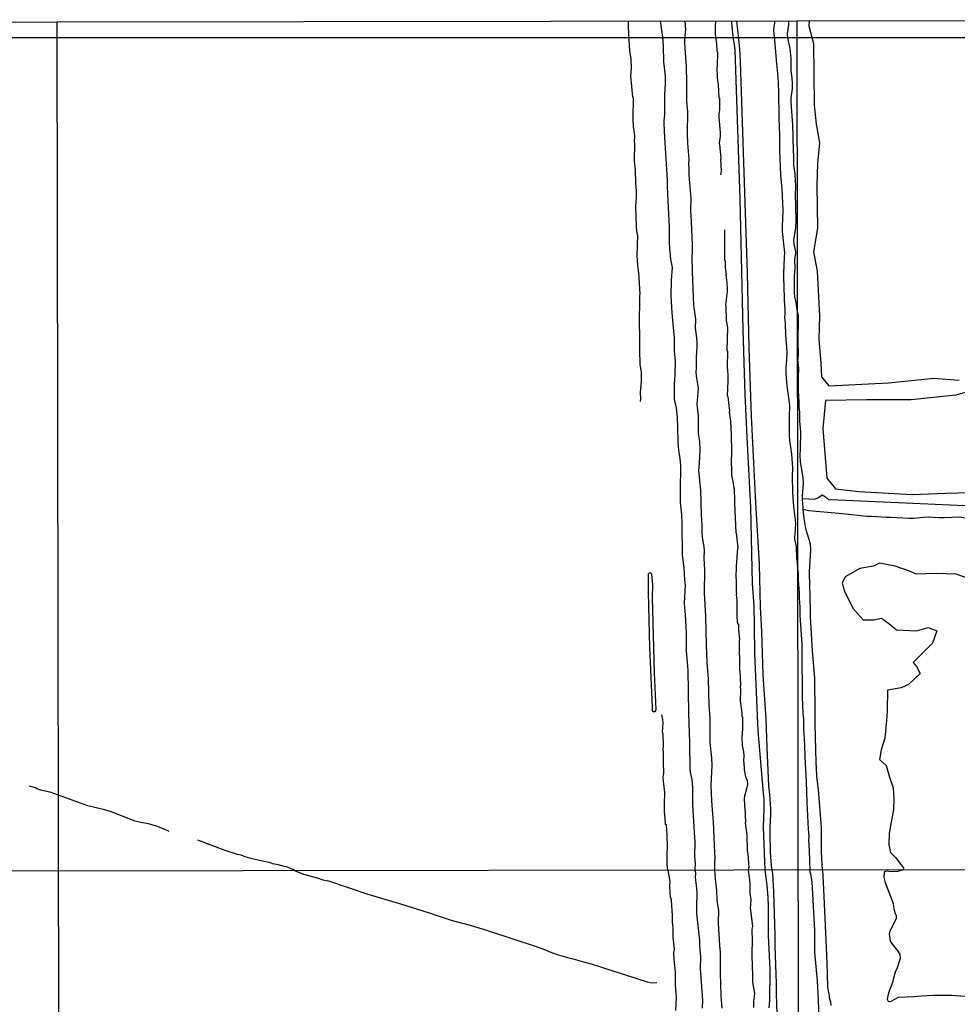
# Model space of a CAD drawing. Units: millimetres. Extents: x 180697 to 187939, y 1679821 to 1682603.
# Drawn here: x 184533 to 185145, y 1681958 to 1682600 of the extents above; entities that cross this region are included whole.
import ezdxf

# ---------------------------------------------------------------- set-up
doc = ezdxf.new("R2010")
doc.units = ezdxf.units.MM
for name, color, linetype in [('IMAGEM', 7, 'Continuous'), ('V-BANHADO', 102, 'Continuous'), ('V-CANAL', 181, 'Continuous'), ('V-LOTE', 1, 'Continuous'), ('V-REFERENCIA', 94, 'Continuous'), ('V-VALETA', 173, 'Continuous'), ('X-LIMITE_1000', 7, 'Continuous'), ('X-LIMITE_5000', 210, 'Continuous')]:
    doc.layers.add(name, color=color, linetype=linetype)
picture_1 = doc.add_image_def('image1.jpg', size_in_pixel=(4008, 4602))

msp = doc.modelspace()

# ---------------------------------------------------------------- linework, layer by layer
at = {"layer": 'V-BANHADO'}
for points in [[(185048.19, 1682599.57), (185047.83, 1682596.28), (185050.86, 1682584.62), (185051.34, 1682544.61), (185052.64, 1682532.07), (185054.87, 1682519.73), (185053.57, 1682506.25), (185053, 1682492.15), (185053.52, 1682464.16), (185050.98, 1682448.71), (185053.31, 1682436.17), (185054.87, 1682406.93), (185054.4, 1682391.59), (185055.59, 1682376.35), (185056.11, 1682367.12), (185061, 1682361.14), (185099.77, 1682363.15), (185129.5, 1682366.21), (185145.82, 1682364.96)], [(185115.25, 1682290.41), (185137.05, 1682291.24), (185153.87, 1682291.66), (185162.28, 1682294.15), (185163.01, 1682324.04), (185162.39, 1682348.94), (185159.89, 1682356.42), (185154.49, 1682358.28), (185143.8, 1682355.17), (185114.62, 1682352.06), (185085.44, 1682352.06), (185058.65, 1682351.64), (185057.09, 1682333.38), (185059.69, 1682301), (185065.3, 1682293.94), (185080.56, 1682292.28), (185115.25, 1682290.41)], [(185154.27, 1682234.55), (185143.93, 1682238.29), (185130.89, 1682238.71), (185118.06, 1682238.4), (185113.6, 1682240.27), (185104.09, 1682243.59), (185093.86, 1682245.56), (185090.12, 1682243.59), (185081.03, 1682242.03), (185071.58, 1682236.63), (185069.55, 1682232.48), (185071.11, 1682227.29), (185076.66, 1682216.19), (185083.31, 1682208.61), (185090.31, 1682208.61), (185095.19, 1682209.55), (185099.97, 1682206.22), (185105, 1682201.97), (185118.03, 1682201.45), (185125.81, 1682203.53), (185131.42, 1682201.45), (185128.56, 1682193.36), (185115.84, 1682180.7), (185118.12, 1682178.01), (185120.51, 1682173.54), (185112.98, 1682166.28), (185108, 1682164.21), (185099.22, 1682162.65), (185098.96, 1682149.06), (185098.55, 1682142.93), (185097.35, 1682131.31), (185095.06, 1682123.63), (185093.87, 1682117.4), (185098.2, 1682113.51), (185100.46, 1682105.93), (185102.93, 1682098.82), (185103.37, 1682091.92), (185103.08, 1682084.66), (185100.28, 1682069.25), (185099.94, 1682061.62), (185101.24, 1682056.59), (185104.38, 1682053.53), (185109.66, 1682046.7), (185109.34, 1682045.37), (185109.34, 1682045.37), (185106.01, 1682044.31), (185101.98, 1682044.08), (185098.27, 1682044.45), (185098.27, 1682044.45), (185097.22, 1682044.01), (185097.01, 1682043.46), (185096.81, 1682040.52), (185097.66, 1682037.07), (185102.9, 1682023.34), (185103.4, 1682020.02), (185104.22, 1682016.98), (185104.77, 1682015.55), (185104.77, 1682015.55), (185104.91, 1682013.41), (185101.69, 1682007.59), (185100.52, 1682004.72), (185100.36, 1682003.3), (185100.92, 1681998.76), (185102.98, 1681995.94), (185105.51, 1681992.9), (185107.14, 1681990.22), (185107.44, 1681987.49), (185105.43, 1681981.52), (185104.23, 1681978.65), (185103.11, 1681974.69), (185102.51, 1681971.84), (185101.45, 1681968.93), (185099.78, 1681965.12), (185099, 1681960.96), (185099.72, 1681959.62), (185100.34, 1681959.46), (185101.59, 1681959.73), (185106.4, 1681962.21), (185116.43, 1681962.7), (185116.43, 1681962.7), (185121.38, 1681963.19), (185121.38, 1681963.19), (185129.14, 1681963.67), (185141.23, 1681963.52), (185149.87, 1681962.97)]]:
    msp.add_lwpolyline(points, dxfattribs=at)
at = {"layer": 'V-CANAL'}
for points in [[(184978.54, 1681955.15), (184978.66, 1681960.3), (184977.28, 1681981.05), (184977.34, 1681988.5), (184976.68, 1681995.74), (184976.75, 1681999.3), (184974.78, 1682016.78), (184974.76, 1682021.87), (184975.02, 1682029.64), (184974.82, 1682033.31), (184974.03, 1682040.43), (184974.2, 1682043.27), (184973.71, 1682045.17), (184973.88, 1682049.51), (184973.59, 1682054.35), (184973.68, 1682063.56), (184973.2, 1682069.69), (184972.24, 1682088.07), (184972.18, 1682099.29), (184971.69, 1682104.43), (184970.68, 1682109.21), (184970.51, 1682111.58), (184970.3, 1682128.03), (184969.51, 1682147.76), (184969.19, 1682175.73), (184968.13, 1682188.31), (184968.17, 1682199.54), (184967.78, 1682204), (184967.43, 1682211.47), (184966.67, 1682219.33), (184967.36, 1682231.26), (184966.96, 1682234.66), (184966.47, 1682242.49), (184965.47, 1682250.99), (184965.2, 1682271.1), (184964.93, 1682277.23), (184964.09, 1682285.09), (184964.06, 1682297.31), (184964.44, 1682304.59), (184964.4, 1682309.34), (184964, 1682313.77), (184962.97, 1682319.25), (184962.58, 1682324), (184962.52, 1682334.2), (184962.28, 1682340.68), (184961.48, 1682346.81), (184960.24, 1682352.26), (184960.15, 1682362.11), (184960.63, 1682368.62), (184960.82, 1682377.47), (184960.18, 1682383.95), (184960.18, 1682392.45), (184958.64, 1682408.84), (184958.09, 1682420.07), (184958.25, 1682430.24), (184958.83, 1682438.45), (184957.88, 1682443.91), (184957.19, 1682451.41), (184957.03, 1682454.49), (184956.94, 1682465.01), (184956.01, 1682482.05), (184955.66, 1682491.61), (184955.66, 1682495.71), (184954.89, 1682509.34), (184953.87, 1682523.27), (184953.44, 1682532.5), (184953.44, 1682534.2), (184953.83, 1682538.63), (184953.92, 1682550.5), (184954.12, 1682555.66), (184954.37, 1682558.04), (184954.37, 1682563.56), (184953.31, 1682572.79), (184953.06, 1682583.03), (184952.7, 1682588.87), (184951.21, 1682599.44)], [(184967.06, 1682599.46), (184967.4, 1682593.68), (184966.86, 1682587.74), (184966.79, 1682584.6), (184967.91, 1682569.59), (184968.1, 1682558.81), (184968.08, 1682547), (184968.74, 1682540.08), (184968.61, 1682525.67), (184968.76, 1682519.71), (184969.58, 1682509.25), (184969.43, 1682506.1), (184969.59, 1682502.93), (184969.51, 1682498.73), (184970.83, 1682483.78), (184970.71, 1682475.44), (184971.2, 1682468.51), (184971.73, 1682453.21), (184971.73, 1682448.69), (184971.53, 1682445.54), (184971.66, 1682435.73), (184972.62, 1682413.85), (184973.94, 1682404.83), (184973.78, 1682398.87), (184974.52, 1682392.55), (184974.71, 1682389.41), (184974.74, 1682387), (184974.31, 1682380.01), (184974.36, 1682372.05), (184974.2, 1682370.29), (184974.42, 1682367.46), (184975.32, 1682362.56), (184975.58, 1682359.44), (184974.74, 1682348.96), (184975.69, 1682341.61), (184975.7, 1682330.03), (184976.47, 1682324.83), (184976.76, 1682319.25), (184976.36, 1682310.88), (184975.86, 1682306.03), (184977.12, 1682293.08), (184977.66, 1682277.07), (184978.16, 1682270.08), (184978.17, 1682264.78), (184978.57, 1682260.9), (184979.36, 1682256.38), (184979.59, 1682253.62), (184979.3, 1682249.06), (184979.78, 1682240.98), (184979.52, 1682225.84), (184980.48, 1682210.89), (184980.8, 1682192.13), (184981.27, 1682180.58), (184981.83, 1682175.35), (184982.13, 1682170.12), (184982.55, 1682152.41), (184983.37, 1682144.78), (184983.26, 1682137.4), (184983.37, 1682128.68), (184984.35, 1682118.25), (184984.49, 1682113.73), (184984.04, 1682100.48), (184984.41, 1682090.38), (184984.75, 1682084.44), (184985.46, 1682076.81), (184986.42, 1682056.66), (184986.5, 1682053.2), (184986.32, 1682050.02), (184986.33, 1682045.2), (184987.03, 1682037.42), (184987.72, 1682032.29), (184987.94, 1682025.39), (184988.88, 1682018.82), (184988.77, 1682011.17), (184988.9, 1682006.43), (184989.39, 1682000.1), (184989.52, 1681996.05), (184990, 1681991.51), (184990.11, 1681984.88), (184989.96, 1681977.04), (184990.29, 1681971.36), (184990.48, 1681962.72), (184991.12, 1681955.04)], [(185025.39, 1682599.54), (185025.41, 1682597.79), (185025.07, 1682596.05), (185024.83, 1682592.94), (185025.36, 1682589.22), (185026.8, 1682571.51), (185027.64, 1682563.01), (185028.09, 1682553.29), (185028.34, 1682535.9), (185028.82, 1682524.65), (185028.79, 1682514.8), (185029.43, 1682498.79), (185030.24, 1682489.58), (185030.81, 1682475.98), (185030.69, 1682469.82), (185030.44, 1682465.72), (185030.49, 1682462), (185031.89, 1682448.01), (185031.87, 1682444.96), (185031.29, 1682434.7), (185031.29, 1682430.88), (185031.65, 1682426.81), (185031.87, 1682417.28), (185032.23, 1682410.8), (185032.26, 1682408.07), (185032.08, 1682406.37), (185032.42, 1682401.95), (185032.56, 1682394.47), (185033.41, 1682383.54), (185033.32, 1682378.4), (185032.9, 1682372.89), (185032.93, 1682369.48), (185033.6, 1682361.31), (185035.24, 1682348.7), (185035, 1682340.81), (185035.06, 1682328.87), (185035.24, 1682325.83), (185036.59, 1682316.62), (185037.13, 1682307.41), (185037.02, 1682302.31), (185037.2, 1682291.38), (185037.9, 1682282.52), (185039.14, 1682271.97), (185039.03, 1682266.87), (185038.54, 1682262.41), (185038.58, 1682261.35), (185039.56, 1682256.22), (185039.76, 1682248.71), (185040.58, 1682243.8)], [(185034.7, 1682599.55), (185034.63, 1682596.88), (185033.8, 1682591.21), (185033.8, 1682590.15), (185034.34, 1682586.27), (185035.5, 1682581.39), (185036.04, 1682574.82), (185036.07, 1682566.73), (185036.78, 1682562.18), (185037.04, 1682558.36), (185036.91, 1682555.18), (185036.2, 1682549.28), (185036.23, 1682546.14), (185037.2, 1682531.83), (185037.71, 1682515.05), (185037.97, 1682511.17), (185037.93, 1682505.21), (185038.75, 1682499.63), (185039.06, 1682491.38), (185038.99, 1682485.77), (185039.27, 1682478.9), (185039.41, 1682469.34), (185039.06, 1682464.21), (185037.93, 1682456.45), (185038.01, 1682453.72), (185038.77, 1682450.77), (185039.09, 1682448.65), (185039.09, 1682447.79), (185038.45, 1682443.62), (185038.7, 1682437.94), (185038.24, 1682432.77), (185038.27, 1682421.96), (185038.45, 1682419.3), (185039.51, 1682414.46), (185039.95, 1682410.54), (185040.49, 1682408.85)], [(185040.49, 1682408.85), (185040.92, 1682407.36), (185040.68, 1682388.4), (185041, 1682382.64), (185040.78, 1682378.54)], [(185044.27, 1682280.56), (185044.14, 1682281.79), (185043.81, 1682287), (185043.84, 1682289.39), (185044.38, 1682297.59), (185044.08, 1682301.46), (185042.5, 1682311.64), (185042.28, 1682315.89), (185042.47, 1682319.81), (185042.61, 1682331.53), (185042.05, 1682338.14), (185041.96, 1682343.98), (185041.62, 1682347.05), (185041.64, 1682350.53), (185041.19, 1682358.28), (185041.16, 1682366.9), (185041.37, 1682372.72), (185040.78, 1682378.54)], [(185056.72, 1682045.3), (185056.11, 1682056.95), (185056.07, 1682073), (185054.09, 1682097.8), (185053.1, 1682106.3), (185052.96, 1682111.76), (185052.59, 1682115.52), (185052.53, 1682123.66), (185051.93, 1682140.71), (185052.05, 1682156.29), (185051.82, 1682161.75), (185051.81, 1682170.56), (185050.31, 1682188.25), (185049.01, 1682210.71), (185049.05, 1682216.54), (185048.82, 1682220.62), (185048.81, 1682225.28), (185048.41, 1682230.07), (185048.33, 1682239.91), (185049.21, 1682254.14), (185048.87, 1682257.91), (185048.39, 1682260.31), (185046.6, 1682265.67), (185045.66, 1682269.5), (185044.88, 1682274.7), (185044.27, 1682280.56)], [(184947.7, 1682164.27), (184947.3, 1682173.97), (184945.92, 1682223.11), (184946.05, 1682231.45), (184945.47, 1682238.33), (184945.04, 1682238.83), (184944.51, 1682239.12), (184943.74, 1682239.07), (184943.02, 1682238.25), (184943.08, 1682226.71), (184943.99, 1682190.52), (184945.61, 1682151.52), (184945.73, 1682149.43), (184946.18, 1682148.8), (184946.74, 1682148.62), (184947.4, 1682148.69), (184947.84, 1682148.98), (184948.26, 1682149.97), (184947.7, 1682164.27)], [(185048.82, 1682045.29), (185048.42, 1682050.94), (185048.38, 1682058.28), (185047.94, 1682064.86), (185047.98, 1682067.19), (185047.61, 1682071.82), (185046.76, 1682089.34), (185046.4, 1682102.88), (185045.41, 1682119.19), (185045.2, 1682126.92), (185044.51, 1682137.36), (185044.51, 1682143.94), (185044.21, 1682147.48), (185043.79, 1682158.37), (185043.84, 1682164.56), (185043.43, 1682181.64), (185043.49, 1682192.88), (185042.98, 1682198.78), (185042.2, 1682211.65), (185042.14, 1682216.89), (185041.78, 1682222.82), (185041.85, 1682225.99), (185041.16, 1682234.41), (185041.19, 1682238.95), (185040.58, 1682243.8)], [(185054.67, 1681948), (185054.25, 1681960.64), (185053.5, 1681972.94), (185051.82, 1681991.71), (185051.87, 1681998.51), (185051.68, 1682005.7), (185050.01, 1682037.47), (185049.21, 1682042.57), (185048.84, 1682043.95), (185048.82, 1682045.29)], [(185056.72, 1682045.3), (185057.5, 1682032.71), (185059.49, 1681989.99), (185059.87, 1681977.69), (185059.94, 1681968.5), (185061.04, 1681963.04), (185061.05, 1681962.11), (185061.63, 1681960.64), (185061.92, 1681959.27), (185062.17, 1681956.87)]]:
    msp.add_lwpolyline(points, dxfattribs=at)
at = {"layer": 'V-LOTE'}
msp.add_lwpolyline([(185043.85, 1682287.77), (185051.85, 1682287.29), (185054.07, 1682288.33), (185056.52, 1682290.06), (185058.69, 1682288.77), (185061.01, 1682286.93), (185062.25, 1682286.98), (185183.78, 1682281.66), (185262.41, 1682277.95)], dxfattribs=at)
at = {"layer": 'V-REFERENCIA'}
for points in [[(185022.05, 1681955.28), (185022.4, 1681960.2), (185022.65, 1681980.3), (185021.55, 1682002.52), (185021.53, 1682021.81), (185021.39, 1682027.35), (185020.71, 1682035.41), (185019.41, 1682045.24), (185018.28, 1682073.22), (185018.72, 1682085.11), (185018.62, 1682091.1), (185018.39, 1682095.5), (185014.78, 1682136.13), (185012.68, 1682186.59), (185012.44, 1682204.92), (185012.1, 1682217.61), (185011.22, 1682232.06), (185009.97, 1682281.74), (185007.6, 1682327.79), (185006.33, 1682355.68), (185004.98, 1682397.75), (185003.15, 1682483.18), (184999.71, 1682580.23), (184999.48, 1682584.14), (184998.82, 1682587.2), (184997.59, 1682597.83), (184997.72, 1682599.5)], [(185000.58, 1682599.5), (185002.71, 1682581.08), (185003.18, 1682572.86), (185007.67, 1682434.67), (185008.74, 1682386.01), (185010.28, 1682341.46), (185013.11, 1682284.92), (185015.45, 1682244.77), (185016.13, 1682216.91), (185016.99, 1682200.91), (185017.84, 1682172.54), (185019.89, 1682143.98), (185020.47, 1682125.12), (185021.47, 1682100.2), (185022.25, 1682094.51), (185022.81, 1682085.47), (185022.85, 1682081.51), (185022.4, 1682073.3), (185022.34, 1682069.14), (185022.72, 1682056.63), (185023.36, 1682048.29), (185023.76, 1682045.25)], [(185023.76, 1682045.25), (185024.24, 1682043), (185024.9, 1682030.91), (185025.78, 1682002.84), (185025.75, 1681995.24), (185026.46, 1681971.16), (185026.45, 1681964.64), (185027.1, 1681944.5)]]:
    msp.add_lwpolyline(points, dxfattribs=at)
at = {"layer": 'V-VALETA'}
for points in [[(184932.18, 1682568.63), (184931.94, 1682574.61), (184931.16, 1682579.73), (184930.31, 1682595.08), (184930.3, 1682599.41)], [(184986.96, 1682599.49), (184986.68, 1682595.65), (184986.76, 1682590.84), (184987.57, 1682584.4), (184987.88, 1682579.84), (184988.34, 1682579.11), (184988.09, 1682569.88), (184987.87, 1682569.17), (184988.08, 1682562.23), (184988.67, 1682557.73), (184989.21, 1682549.29), (184989.61, 1682548.92), (184989.52, 1682541.75), (184989.43, 1682539.66), (184989.13, 1682539.2), (184989.11, 1682536.82), (184989.5, 1682531.55), (184990.11, 1682526.18), (184990.06, 1682524.29), (184989.43, 1682519.44), (184989.67, 1682519.07), (184990.47, 1682509.63), (184990.19, 1682509.13), (184990.58, 1682501.57), (184990.23, 1682499.02)], [(184938.1, 1682351.12), (184938.22, 1682352.94), (184938.03, 1682356.98), (184938.31, 1682359.87), (184938.56, 1682360.66), (184938.76, 1682365.32), (184938.67, 1682370.42), (184937.82, 1682374.92), (184937.62, 1682385.1), (184937.64, 1682395.16), (184937.39, 1682400.61), (184937.69, 1682420), (184937.93, 1682421.18), (184936.98, 1682435.02), (184936.29, 1682440.06), (184935.8, 1682446.13), (184936.25, 1682459.63), (184935.91, 1682460.38), (184935.4, 1682465), (184935.03, 1682478.48), (184935.44, 1682484.33), (184935.53, 1682489.31), (184935.2, 1682490.39), (184934.98, 1682493.71), (184934.82, 1682502.09), (184934.25, 1682507.89), (184934.26, 1682519.72), (184934.12, 1682520.13), (184934.35, 1682524.78), (184933.58, 1682530.48), (184933.19, 1682535.46), (184933.42, 1682549.48), (184933.15, 1682549.73), (184931.86, 1682563.62), (184932.18, 1682568.63)], [(184992.75, 1682463.07), (184992.8, 1682443.27), (184993.31, 1682442.86), (184993.35, 1682438.5), (184993.84, 1682433.85), (184993.65, 1682433.66), (184994.33, 1682428.46), (184994.62, 1682424.58), (184994.6, 1682422.92), (184993.48, 1682414.13), (184993.72, 1682413.67), (184993.98, 1682403.78), (184994.79, 1682399.4), (184994.4, 1682384.27), (184994.9, 1682383.88), (184994.52, 1682373.61), (184995.05, 1682368.47), (184995.08, 1682364.22), (184994.62, 1682354.66), (184995.04, 1682354.39), (184995.63, 1682348.47), (184996.2, 1682344.74), (184996, 1682344.36), (184996.75, 1682338.1), (184997.29, 1682329.2), (184997.18, 1682324.09), (184997.52, 1682323.69), (184997.46, 1682314.6), (184997.26, 1682314.4), (184997.4, 1682303.39), (184997.59, 1682301.86), (184998.39, 1682298.83), (184998.84, 1682294.52), (184999.19, 1682294.35), (184999.44, 1682285.87), (184999.29, 1682284.52), (185000.14, 1682265.55), (185000.47, 1682265.4), (185001.53, 1682255.45), (185001.31, 1682255.18), (185000.47, 1682243.56), (185000.27, 1682235.72), (185000.55, 1682235.1), (185000.53, 1682226.66), (185000.69, 1682225.42), (185000.4, 1682225.09), (185000.8, 1682221.46), (185000.9, 1682210.07), (185001.39, 1682205.98), (185001.96, 1682205.81), (185002.08, 1682201.77), (185002.72, 1682195.67), (185002.46, 1682195.32), (185002.65, 1682175.99), (185002.66, 1682175.57), (185002.94, 1682175.22), (185003.34, 1682165.89), (185003.16, 1682165.46), (185003.3, 1682162.55), (185003.05, 1682155.72), (185004.17, 1682147.84), (185004.1, 1682145.5), (185004.5, 1682145.14), (185004.65, 1682137.16), (185004.26, 1682131.73), (185004.39, 1682126.79), (185004.49, 1682125.53), (185005.18, 1682122.36), (185005.41, 1682120.02), (185005.31, 1682116.08), (185005.54, 1682115.77), (185005.7, 1682110.94), (185006.31, 1682107.17), (185006.65, 1682106.3), (185006.52, 1682105.97), (185007, 1682105.18), (185007.62, 1682103.58), (185007.96, 1682101.3), (185007.27, 1682098.27), (185005.84, 1682093.46), (185005.72, 1682091.67), (185005.85, 1682087.59), (185005.96, 1682086.41), (185006.2, 1682086.04), (185006.64, 1682076.25), (185006.4, 1682076.04), (185007.33, 1682068), (185007.67, 1682058.21), (185007.8, 1682056.38), (185008.18, 1682056.09), (185008.8, 1682046.72), (185008.48, 1682046.39), (185008.56, 1682045.23)], [(185155.56, 1682274.25), (185152.58, 1682274.47), (185146.22, 1682275.56), (185136.05, 1682275.02), (185132.63, 1682275.05), (185125.98, 1682275.49), (185122.64, 1682275.39), (185116.36, 1682274.74), (185113.36, 1682274.74), (185101.36, 1682275.38), (185098.28, 1682275.3), (185088.98, 1682275.89), (185085.69, 1682275.92), (185069.77, 1682277.76), (185047.83, 1682279.68), (185044.27, 1682280.56)], [(184955.96, 1682045.17), (184955.55, 1682048.9), (184955.4, 1682055.58), (184955.69, 1682060.57), (184955.49, 1682067.76), (184954.99, 1682074.78), (184954.47, 1682075.07), (184954.1, 1682078.9), (184953.79, 1682083.42), (184953.65, 1682090.78), (184953.88, 1682093.16), (184953.85, 1682095.75), (184953.14, 1682103.28), (184952.81, 1682104.98), (184952.8, 1682105.89), (184953.24, 1682108.41), (184953.28, 1682110.34), (184953.06, 1682113.59), (184953.09, 1682121.63), (184952.94, 1682124.11), (184953.14, 1682126.19), (184952.94, 1682133.6), (184952.51, 1682135.27), (184952.81, 1682141.42), (184952.66, 1682143.38), (184952.04, 1682146.43)], [(184558.36, 1682094.17), (184553.63, 1682095.75), (184546.92, 1682097.38), (184544.32, 1682098.3), (184543.4, 1682098.87), (184539.49, 1682100.07)], [(184630.67, 1682070.38), (184627.37, 1682071.95), (184622.42, 1682073.89), (184617.12, 1682075.4), (184612.05, 1682076.21), (184608.53, 1682077.2), (184606.76, 1682077.78), (184592.27, 1682083.54), (184588.45, 1682084.63), (184582.99, 1682085.74), (184577.47, 1682087.22), (184558.36, 1682094.17)], [(184677.68, 1682054.86), (184675.28, 1682055.39), (184667.1, 1682057.96), (184649.21, 1682064.7)], [(184712.46, 1682044.85), (184711.18, 1682045.53), (184707.07, 1682047.25), (184705.51, 1682047.5), (184701.83, 1682048.64), (184698.25, 1682049.37), (184696.05, 1682050.16), (184692.44, 1682050.77), (184684.68, 1682052.55), (184680.26, 1682053.85), (184677.68, 1682054.86)], [(184955.96, 1682045.17), (184957.11, 1682037.68), (184957.03, 1682035.42), (184957.27, 1682029.8), (184957.49, 1682027.95), (184958.04, 1682025.91), (184958.24, 1682021.88), (184958.82, 1682015.62), (184958.71, 1682011.4), (184959.18, 1682007.63), (184959.25, 1682001.45), (184959.95, 1681993.42), (184959.65, 1681991.34), (184959.79, 1681987.16), (184960.34, 1681982.98), (184960.35, 1681980.81), (184960.57, 1681978.64), (184960.58, 1681970.01), (184961.23, 1681961.99), (184960.87, 1681953.59)], [(185012.05, 1681955.54), (185012.09, 1681959.47), (185012.55, 1681964.64), (185011.44, 1681972.1), (185011.38, 1681978.77), (185011.17, 1681980.83), (185010.88, 1681991.44), (185011.02, 1681998.82), (185010.92, 1682006.67), (185011.3, 1682008.37), (185009.92, 1682020.9), (185010.12, 1682022.61), (185010.18, 1682026.18), (185009.6, 1682029.73), (185009.5, 1682036.74), (185009.01, 1682042.2), (185008.56, 1682045.23)], [(184712.46, 1682044.85), (184718.3, 1682042.63), (184727.23, 1682040.09), (184730.81, 1682038.84), (184734.49, 1682038.1), (184759.48, 1682029.62), (184781.54, 1682023.28), (184800.16, 1682017.39), (184815.31, 1682012.36), (184826.88, 1682009.28), (184832.59, 1682007.45), (184838.33, 1682005.89), (184870.69, 1681995.13), (184874.44, 1681993.73), (184879.92, 1681991.39), (184883.71, 1681990.07), (184891.29, 1681987.96), (184893.25, 1681987.56), (184900.85, 1681985.25), (184906.56, 1681983.82), (184942.42, 1681972.33), (184944.26, 1681971.92), (184946.1, 1681971.72), (184948.67, 1681971.77)]]:
    msp.add_lwpolyline(points, dxfattribs=at)
at = {"layer": 'X-LIMITE_1000'}
for p, q in [((184561.52, 1679827.46), (184557.65, 1682598.83)), ((185043.98, 1679828.15), (185040.23, 1682599.52)), ((185523.53, 1682045.93), (183110.78, 1682042.51))]:
    msp.add_line(p, q, dxfattribs=at)
at = {"layer": 'X-LIMITE_5000'}
msp.add_lwpolyline([(184075.08, 1682598.15), (184557.65, 1682598.83), (184557.65, 1682598.83), (184557.65, 1682598.83), (184557.65, 1682598.83), (184557.65, 1682598.83), (184557.65, 1682598.83), (184557.65, 1682598.83), (184557.65, 1682598.83), (184557.66, 1682598.89), (185040.23, 1682599.52), (185040.23, 1682599.52), (185040.23, 1682599.52), (185040.23, 1682599.52), (185040.23, 1682599.52), (185040.23, 1682599.52), (185040.23, 1682599.52), (185040.23, 1682599.52), (185040.23, 1682599.52), (185040.23, 1682599.52), (185040.23, 1682599.52), (185522.8, 1682600.2)], dxfattribs=at)

# ---------------------------------------------------------------- referenced raster images: frames only (the image files are external)
at = {"layer": 'IMAGEM'}
image = msp.add_image(picture_1, insert=(183109.92, 1679825.41), size_in_units=(2406.6, 2763.27), dxfattribs=at)
image.dxf.flags = 7

doc.saveas('drawing.dxf')
